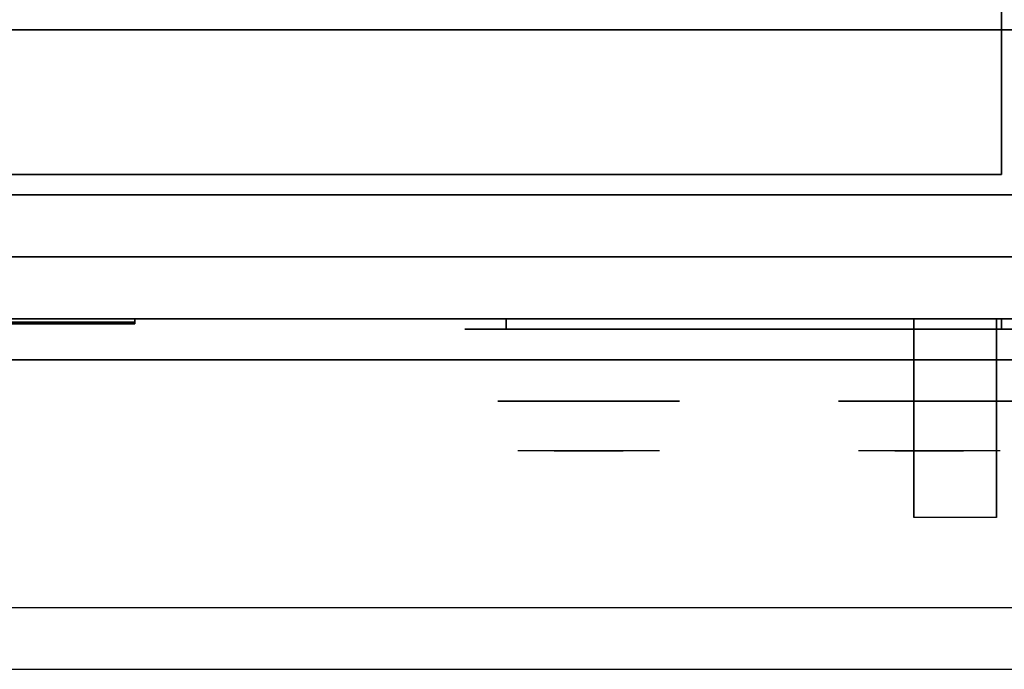
# Model space of a CAD drawing. Extents: x -45 to 45, y -18.5 to 18.5.
# Drawn here: x -8.9 to 3, y -18.5 to -10.6 of the extents above; entities that cross this region are included whole.
import ezdxf

# ---------------------------------------------------------------- set-up
doc = ezdxf.new("R2010")
doc.units = 0
for name, color, linetype in [('3D', 254, 'CONTINUOUS'), ('3D-BLACK', 250, 'CONTINUOUS'), ('3D-CHROME', 254, 'CONTINUOUS'), ('3D-FLAT', 7, 'CONTINUOUS'), ('3D-LOGO-SS', 4, 'CONTINUOUS'), ('3D-NON', 43, 'CONTINUOUS'), ('3D-VHC', 1, 'CONTINUOUS')]:
    doc.layers.add(name, color=color, linetype=linetype)

msp = doc.modelspace()

# ---------------------------------------------------------------- linework, layer by layer
at = {"layer": '3D', "extrusion": (1, 0, 0)}
msp.add_arc((-18.386, 19.744, 1.938), 4.902, 32.4662, 62.8207, dxfattribs=at)
at = {"layer": '3D', "invisible_edges": 1}
msp.add_3dface([(44.9, -17.75, 36), (-44.9, -17.75, 36), (-44.9, -18.5, 35.25), (44.9, -18.5, 35.25)], dxfattribs=at)
at = {"layer": '3D-BLACK', "extrusion": (0, 1, 0)}
for centre, start, end in [((3, 30.5, -14.375), 270, 90), ((-3, 30.5, -14.375), 90, 270)]:
    msp.add_arc(centre, 0.5, start, end, dxfattribs=at)
at = {"layer": '3D-BLACK'}
for points in [[(-13.5, -14.29, 11.96), (-7.5, -14.29, 11.96), (-7.5, -14.29, 13.04), (-13.5, -14.29, 13.04)], [(3, -14.375, 30), (3, -14.25, 30), (-3, -14.25, 30), (-3, -14.375, 30)], [(-3, -14.375, 31), (-3, -14.25, 31), (3, -14.25, 31), (3, -14.375, 31)]]:
    msp.add_3dface(points, dxfattribs=at)
at = {"layer": '3D-BLACK', "invisible_edges": 15}
for points in [[(3.5, -14.375, 30.5), (3.433, -14.375, 30.25), (-3.433, -14.375, 30.25), (-3.5, -14.375, 30.5)], [(3.433, -14.375, 30.75), (3.5, -14.375, 30.5), (-3.5, -14.375, 30.5), (-3.433, -14.375, 30.75)], [(3.433, -14.375, 30.25), (3.25, -14.375, 30.067), (-3.25, -14.375, 30.067), (-3.433, -14.375, 30.25)], [(3.25, -14.375, 30.933), (3.433, -14.375, 30.75), (-3.433, -14.375, 30.75), (-3.25, -14.375, 30.933)], [(3.25, -14.375, 30.067), (3, -14.375, 30), (-3, -14.375, 30), (-3.25, -14.375, 30.067)], [(3, -14.375, 31), (3.25, -14.375, 30.933), (-3.25, -14.375, 30.933), (-3, -14.375, 31)]]:
    msp.add_3dface(points, dxfattribs=at)
at = {"layer": '3D-CHROME', "extrusion": (0, -1, 0)}
for centre in [(-2, 30.5, 15.25), (2.125, 30.5, 15.25)]:
    msp.add_circle(centre, 1.1, dxfattribs=at)
for centre, start, end in [((-2, 30.5, 14.375), 180, 0), ((-2, 30.5, 14.375), 0, 180), ((2.125, 30.5, 14.375), 180, 0), ((2.125, 30.5, 14.375), 0, 180)]:
    msp.add_arc(centre, 0.2, start, end, dxfattribs=at)
at = {"layer": '3D-CHROME', "extrusion": (0, 1, 0)}
for centre, radius, start, end in [((2, 30.5, -15.85), 1.1, 218.6926, 321.3074), ((3.177, 30.805, -15.85), 1.042, 136.8322, 252.2226), ((2, 30.5, -15.85), 1.1, 67.7474, 112.2526), ((0.823, 30.805, -15.85), 1.042, 287.7774, 43.1678), ((-2.125, 30.5, -15.85), 1.1, 218.6926, 321.3074), ((-0.948, 30.805, -15.85), 1.042, 136.8322, 252.2226), ((-2.125, 30.5, -15.85), 1.1, 67.7474, 112.2526), ((-3.302, 30.805, -15.85), 1.042, 287.7774, 43.1678)]:
    msp.add_arc(centre, radius, start, end, dxfattribs=at)
at = {"layer": '3D-CHROME', "invisible_edges": 15}
for points in [[(-2.358, -15.85, 29.77), (-2.618, -15.85, 29.59), (-2.859, -15.85, 29.812), (-2.549, -15.85, 29.973)], [(-2.177, -15.85, 29.641), (-2.323, -15.85, 29.449), (-2.618, -15.85, 29.59), (-2.358, -15.85, 29.77)], [(-2.162, -15.85, 30.073), (-2.358, -15.85, 29.77), (-2.549, -15.85, 29.973), (-2.31, -15.85, 30.226)], [(-2.282, -15.85, 31.563), (-2.115, -15.85, 31.253), (-2.224, -15.85, 31.228), (-2.417, -15.85, 31.518)], [(-2.068, -15.85, 29.975), (-2.177, -15.85, 29.641), (-2.358, -15.85, 29.77), (-2.162, -15.85, 30.073)], [(-2, -15.85, 29.597), (-2, -15.85, 29.4), (-2.323, -15.85, 29.449), (-2.177, -15.85, 29.641)], [(-2.05, -15.85, 30.455), (-2.162, -15.85, 30.073), (-2.31, -15.85, 30.226), (-2.168, -15.85, 30.543)], [(-2.142, -15.85, 31.591), (-2.047, -15.85, 31.268), (-2.115, -15.85, 31.253), (-2.282, -15.85, 31.563)], [(-2.115, -15.85, 31.253), (-2.034, -15.85, 30.866), (-2.138, -15.85, 30.89), (-2.224, -15.85, 31.228)], [(-2, -15.85, 29.941), (-2, -15.85, 29.597), (-2.177, -15.85, 29.641), (-2.068, -15.85, 29.975)], [(-2.034, -15.85, 30.866), (-2.05, -15.85, 30.455), (-2.168, -15.85, 30.543), (-2.138, -15.85, 30.89)], [(-2.007, -15.85, 30.398), (-2.068, -15.85, 29.975), (-2.162, -15.85, 30.073), (-2.05, -15.85, 30.455)], [(-2, -15.85, 31.6), (-2, -15.85, 31.273), (-2.047, -15.85, 31.268), (-2.142, -15.85, 31.591)], [(-2.047, -15.85, 31.268), (-2, -15.85, 30.85), (-2.034, -15.85, 30.866), (-2.115, -15.85, 31.253)], [(-2, -15.85, 30.378), (-2, -15.85, 29.941), (-2.068, -15.85, 29.975), (-2.007, -15.85, 30.398)], [(-2, -15.85, 30.85), (-2.007, -15.85, 30.398), (-2.05, -15.85, 30.455), (-2.034, -15.85, 30.866)], [(-2, -15.85, 31.273), (-2, -15.85, 30.844), (-2, -15.85, 30.85), (-2.047, -15.85, 31.268)], [(-2, -15.85, 30.844), (-2, -15.85, 30.378), (-2.007, -15.85, 30.398), (-2, -15.85, 30.85)], [(-1.823, -15.85, 29.641), (-1.677, -15.85, 29.449), (-2, -15.85, 29.4), (-2, -15.85, 29.597)], [(-1.932, -15.85, 29.975), (-1.823, -15.85, 29.641), (-2, -15.85, 29.597), (-2, -15.85, 29.941)], [(-1.993, -15.85, 30.398), (-1.932, -15.85, 29.975), (-2, -15.85, 29.941), (-2, -15.85, 30.378)], [(-2, -15.85, 30.85), (-1.993, -15.85, 30.398), (-2, -15.85, 30.378), (-2, -15.85, 30.844)], [(-1.953, -15.85, 31.268), (-2, -15.85, 30.85), (-2, -15.85, 30.844), (-2, -15.85, 31.273)], [(-1.858, -15.85, 31.591), (-1.953, -15.85, 31.268), (-2, -15.85, 31.273), (-2, -15.85, 31.6)], [(-1.966, -15.85, 30.866), (-1.95, -15.85, 30.455), (-1.993, -15.85, 30.398), (-2, -15.85, 30.85)], [(-1.885, -15.85, 31.253), (-1.966, -15.85, 30.866), (-2, -15.85, 30.85), (-1.953, -15.85, 31.268)], [(-1.95, -15.85, 30.455), (-1.838, -15.85, 30.073), (-1.932, -15.85, 29.975), (-1.993, -15.85, 30.398)], [(-1.862, -15.85, 30.89), (-1.832, -15.85, 30.543), (-1.95, -15.85, 30.455), (-1.966, -15.85, 30.866)], [(-1.776, -15.85, 31.228), (-1.862, -15.85, 30.89), (-1.966, -15.85, 30.866), (-1.885, -15.85, 31.253)], [(-1.718, -15.85, 31.563), (-1.885, -15.85, 31.253), (-1.953, -15.85, 31.268), (-1.858, -15.85, 31.591)], [(-1.832, -15.85, 30.543), (-1.69, -15.85, 30.226), (-1.838, -15.85, 30.073), (-1.95, -15.85, 30.455)], [(-1.838, -15.85, 30.073), (-1.642, -15.85, 29.77), (-1.823, -15.85, 29.641), (-1.932, -15.85, 29.975)], [(-1.583, -15.85, 31.518), (-1.776, -15.85, 31.228), (-1.885, -15.85, 31.253), (-1.718, -15.85, 31.563)], [(-1.69, -15.85, 30.226), (-1.451, -15.85, 29.973), (-1.642, -15.85, 29.77), (-1.838, -15.85, 30.073)], [(-1.642, -15.85, 29.77), (-1.382, -15.85, 29.59), (-1.677, -15.85, 29.449), (-1.823, -15.85, 29.641)], [(-1.451, -15.85, 29.973), (-1.141, -15.85, 29.812), (-1.382, -15.85, 29.59), (-1.642, -15.85, 29.77)], [(1.767, -15.85, 29.77), (1.507, -15.85, 29.59), (1.266, -15.85, 29.812), (1.576, -15.85, 29.973)], [(1.948, -15.85, 29.641), (1.802, -15.85, 29.449), (1.507, -15.85, 29.59), (1.767, -15.85, 29.77)], [(1.963, -15.85, 30.073), (1.767, -15.85, 29.77), (1.576, -15.85, 29.973), (1.815, -15.85, 30.226)], [(1.843, -15.85, 31.563), (2.01, -15.85, 31.253), (1.901, -15.85, 31.228), (1.708, -15.85, 31.518)], [(2.057, -15.85, 29.975), (1.948, -15.85, 29.641), (1.767, -15.85, 29.77), (1.963, -15.85, 30.073)], [(2.125, -15.85, 29.597), (2.125, -15.85, 29.4), (1.802, -15.85, 29.449), (1.948, -15.85, 29.641)], [(2.075, -15.85, 30.455), (1.963, -15.85, 30.073), (1.815, -15.85, 30.226), (1.957, -15.85, 30.543)], [(1.983, -15.85, 31.591), (2.078, -15.85, 31.268), (2.01, -15.85, 31.253), (1.843, -15.85, 31.563)], [(2.01, -15.85, 31.253), (2.091, -15.85, 30.866), (1.987, -15.85, 30.89), (1.901, -15.85, 31.228)], [(2.125, -15.85, 29.941), (2.125, -15.85, 29.597), (1.948, -15.85, 29.641), (2.057, -15.85, 29.975)], [(2.091, -15.85, 30.866), (2.075, -15.85, 30.455), (1.957, -15.85, 30.543), (1.987, -15.85, 30.89)], [(2.118, -15.85, 30.398), (2.057, -15.85, 29.975), (1.963, -15.85, 30.073), (2.075, -15.85, 30.455)], [(2.125, -15.85, 31.6), (2.125, -15.85, 31.273), (2.078, -15.85, 31.268), (1.983, -15.85, 31.591)], [(2.078, -15.85, 31.268), (2.125, -15.85, 30.85), (2.091, -15.85, 30.866), (2.01, -15.85, 31.253)], [(2.125, -15.85, 30.378), (2.125, -15.85, 29.941), (2.057, -15.85, 29.975), (2.118, -15.85, 30.398)], [(2.125, -15.85, 30.85), (2.118, -15.85, 30.398), (2.075, -15.85, 30.455), (2.091, -15.85, 30.866)], [(2.125, -15.85, 31.273), (2.125, -15.85, 30.844), (2.125, -15.85, 30.85), (2.078, -15.85, 31.268)], [(2.125, -15.85, 30.844), (2.125, -15.85, 30.378), (2.118, -15.85, 30.398), (2.125, -15.85, 30.85)], [(2.302, -15.85, 29.641), (2.448, -15.85, 29.449), (2.125, -15.85, 29.4), (2.125, -15.85, 29.597)], [(2.193, -15.85, 29.975), (2.302, -15.85, 29.641), (2.125, -15.85, 29.597), (2.125, -15.85, 29.941)], [(2.132, -15.85, 30.398), (2.193, -15.85, 29.975), (2.125, -15.85, 29.941), (2.125, -15.85, 30.378)], [(2.125, -15.85, 30.85), (2.132, -15.85, 30.398), (2.125, -15.85, 30.378), (2.125, -15.85, 30.844)], [(2.172, -15.85, 31.268), (2.125, -15.85, 30.85), (2.125, -15.85, 30.844), (2.125, -15.85, 31.273)], [(2.267, -15.85, 31.591), (2.172, -15.85, 31.268), (2.125, -15.85, 31.273), (2.125, -15.85, 31.6)], [(2.159, -15.85, 30.866), (2.175, -15.85, 30.455), (2.132, -15.85, 30.398), (2.125, -15.85, 30.85)], [(2.24, -15.85, 31.253), (2.159, -15.85, 30.866), (2.125, -15.85, 30.85), (2.172, -15.85, 31.268)], [(2.175, -15.85, 30.455), (2.287, -15.85, 30.073), (2.193, -15.85, 29.975), (2.132, -15.85, 30.398)], [(2.263, -15.85, 30.89), (2.293, -15.85, 30.543), (2.175, -15.85, 30.455), (2.159, -15.85, 30.866)], [(2.349, -15.85, 31.228), (2.263, -15.85, 30.89), (2.159, -15.85, 30.866), (2.24, -15.85, 31.253)], [(2.407, -15.85, 31.563), (2.24, -15.85, 31.253), (2.172, -15.85, 31.268), (2.267, -15.85, 31.591)], [(2.293, -15.85, 30.543), (2.435, -15.85, 30.226), (2.287, -15.85, 30.073), (2.175, -15.85, 30.455)], [(2.287, -15.85, 30.073), (2.483, -15.85, 29.77), (2.302, -15.85, 29.641), (2.193, -15.85, 29.975)], [(2.542, -15.85, 31.518), (2.349, -15.85, 31.228), (2.24, -15.85, 31.253), (2.407, -15.85, 31.563)], [(2.435, -15.85, 30.226), (2.674, -15.85, 29.973), (2.483, -15.85, 29.77), (2.287, -15.85, 30.073)], [(2.483, -15.85, 29.77), (2.743, -15.85, 29.59), (2.448, -15.85, 29.449), (2.302, -15.85, 29.641)], [(2.674, -15.85, 29.973), (2.984, -15.85, 29.812), (2.743, -15.85, 29.59), (2.483, -15.85, 29.77)]]:
    msp.add_3dface(points, dxfattribs=at)
at = {"layer": '3D-FLAT'}
for points in [[(-26.9, -12.75, 26.8), (8.9, -12.75, 26.8), (8.9, 16.4, 26.8), (-26.9, 16.4, 26.8)], [(-26.9, -12.75, 6), (8.9, -12.75, 6), (8.9, 16.4, 6), (-26.9, 16.4, 6)], [(3, 12.5, 25), (3, -12.5, 25), (-24, -12.5, 25), (-24, 12.5, 25)], [(-24, 12.5, 11), (-24, -12.5, 11), (3, -12.5, 11), (3, 12.5, 11)], [(8.9, -10.75, 27), (-26.9, -10.75, 27), (-26.9, -13.5, 27), (8.9, -13.5, 27)], [(1.938, -14.25, 24.438), (2.938, -14.25, 24.438), (2.938, -16.661, 24.438), (1.938, -16.661, 24.438)]]:
    msp.add_3dface(points, dxfattribs=at)
for points, invisible_edges in [([(44.9, -10.5, 36), (-44.9, -10.5, 36), (-44.9, -17.75, 36), (44.9, -17.75, 36)], 1), ([(44.9, -18.5, 34.5), (-44.9, -18.5, 34.5), (-44.9, -10.5, 34.5), (44.9, -10.5, 34.5)], 5)]:
    msp.add_3dface(points, dxfattribs=dict(at, invisible_edges=invisible_edges))
at = {"layer": '3D-LOGO-SS'}
for points in [[(-13.5, -14.25, 11.96), (-13.5, -14.31, 11.96), (-7.5, -14.31, 11.96), (-7.5, -14.25, 11.96)], [(-7.5, -14.25, 13.04), (-7.5, -14.31, 13.04), (-13.5, -14.31, 13.04), (-13.5, -14.25, 13.04)], [(-8.917, -14.31, 12.036), (-8.917, -14.31, 12.036), (-8.669, -14.31, 12.036)], [(-8.669, -14.31, 12.936), (-8.669, -14.31, 12.936), (-8.871, -14.31, 12.936)], [(-8.503, -14.31, 12.936), (-8.503, -14.31, 12.936), (-7.947, -14.31, 12.936)], [(-8.503, -14.31, 12.036), (-8.503, -14.31, 12.036), (-8.264, -14.31, 12.036)], [(-8.006, -14.31, 12.036), (-8.006, -14.31, 12.036), (-7.767, -14.31, 12.036)], [(-7.767, -14.31, 12.036), (-7.767, -14.31, 12.036), (-7.767, -14.31, 12.756)], [(-7.5, -14.25, 11.96), (-7.5, -14.31, 11.96), (-7.5, -14.31, 13.04), (-7.5, -14.25, 13.04)]]:
    msp.add_3dface(points, dxfattribs=at)
for points, invisible_edges in [([(-13.5, -14.31, 13.04), (-13.014, -14.31, 12.936), (-7.767, -14.31, 12.936), (-7.5, -14.31, 13.04)], 7), ([(-13.5, -14.31, 11.96), (-12.756, -14.31, 12.036), (-7.767, -14.31, 12.036), (-7.5, -14.31, 11.96)], 7), ([(-8.915, -14.31, 12.932), (-8.871, -14.31, 12.936), (-9.678, -14.31, 12.936), (-9.678, -14.31, 12.895)], 10), ([(-8.669, -14.31, 12.936), (-8.503, -14.31, 12.936), (-8.503, -14.31, 12.036), (-8.669, -14.31, 12.036)], 5), ([(-8.264, -14.31, 12.688), (-8.036, -14.31, 12.688), (-8.015, -14.31, 12.68), (-8.006, -14.31, 12.658)], 8), ([(-8.264, -14.31, 12.036), (-8.264, -14.31, 12.688), (-8.006, -14.31, 12.658), (-8.006, -14.31, 12.036)], 10), ([(-7.947, -14.31, 12.936), (-7.878, -14.31, 12.922), (-7.82, -14.31, 12.883), (-7.767, -14.31, 12.936)], 12), ([(-7.82, -14.31, 12.883), (-7.781, -14.31, 12.825), (-7.767, -14.31, 12.756), (-7.767, -14.31, 12.936)], 12), ([(-7.5, -14.31, 11.96), (-7.767, -14.31, 12.036), (-7.767, -14.31, 12.936), (-7.5, -14.31, 13.04)], 7)]:
    msp.add_3dface(points, dxfattribs=dict(at, invisible_edges=invisible_edges))
at = {"layer": '3D-NON'}
for points in [[(8.9, -10.75, 35.75), (-26.9, -10.75, 35.75), (-26.9, -10.75, 27), (8.9, -10.75, 27)], [(-26.9, -12.75, 6), (8.9, -12.75, 6), (8.9, -12.75, 26.8), (-26.9, -12.75, 26.8)], [(-26.9, -12.75, 9.5), (-26.9, -12.75, 10), (8.9, -12.75, 10), (8.9, -12.75, 9.5)], [(-26.9, -12.75, 6), (-26.9, -12.75, 9.5), (8.9, -12.75, 9.5), (8.9, -12.75, 6)], [(-25.25, -12.75, 25.5), (-25.25, -12.75, 26.5), (4.25, -12.75, 26.5), (4.25, -12.75, 25.5)], [(-25.25, -12.75, 10.5), (-25.25, -12.75, 25.5), (4.25, -12.75, 25.5), (4.25, -12.75, 10.5)], [(1.938, -14.645, 23.307), (1.938, -14.634, 22.898), (1.938, -14.25, 22.375), (1.938, -14.25, 22.891)], [(1.938, -14.676, 23.668), (1.938, -14.645, 23.307), (1.938, -14.25, 22.891), (1.938, -14.25, 23.406)], [(1.938, -14.71, 24.029), (1.938, -14.676, 23.668), (1.938, -14.25, 23.406), (1.938, -14.25, 23.922)], [(1.938, -14.728, 24.438), (1.938, -14.71, 24.029), (1.938, -14.25, 23.922), (1.938, -14.25, 24.438)], [(2.938, -14.645, 23.307), (2.938, -14.634, 22.898), (2.938, -14.25, 22.375), (2.938, -14.25, 22.891)], [(2.938, -14.676, 23.668), (2.938, -14.645, 23.307), (2.938, -14.25, 22.891), (2.938, -14.25, 23.406)], [(2.938, -14.71, 24.029), (2.938, -14.676, 23.668), (2.938, -14.25, 23.406), (2.938, -14.25, 23.922)], [(2.938, -14.728, 24.438), (2.938, -14.71, 24.029), (2.938, -14.25, 23.922), (2.938, -14.25, 24.438)], [(1.938, -15.092, 23.646), (1.938, -15.083, 23.366), (1.938, -14.634, 22.898), (1.938, -14.645, 23.307)], [(1.938, -15.13, 23.902), (1.938, -15.092, 23.646), (1.938, -14.645, 23.307), (1.938, -14.676, 23.668)], [(2.938, -15.092, 23.646), (2.938, -15.083, 23.366), (2.938, -14.634, 22.898), (2.938, -14.645, 23.307)], [(2.938, -15.13, 23.902), (2.938, -15.092, 23.646), (2.938, -14.645, 23.307), (2.938, -14.676, 23.668)], [(1.938, -15.175, 24.159), (1.938, -15.13, 23.902), (1.938, -14.676, 23.668), (1.938, -14.71, 24.029)], [(1.938, -15.206, 24.438), (1.938, -15.175, 24.159), (1.938, -14.71, 24.029), (1.938, -14.728, 24.438)], [(2.938, -15.175, 24.159), (2.938, -15.13, 23.902), (2.938, -14.676, 23.668), (2.938, -14.71, 24.029)], [(2.938, -15.206, 24.438), (2.938, -15.175, 24.159), (2.938, -14.71, 24.029), (2.938, -14.728, 24.438)], [(1.938, -15.588, 23.931), (1.938, -15.59, 23.77), (1.938, -15.083, 23.366), (1.938, -15.092, 23.646)], [(1.938, -15.613, 24.105), (1.938, -15.588, 23.931), (1.938, -15.092, 23.646), (1.938, -15.13, 23.902)], [(1.938, -15.65, 24.279), (1.938, -15.613, 24.105), (1.938, -15.13, 23.902), (1.938, -15.175, 24.159)], [(2.938, -15.588, 23.931), (2.938, -15.59, 23.77), (2.938, -15.083, 23.366), (2.938, -15.092, 23.646)], [(2.938, -15.613, 24.105), (2.938, -15.588, 23.931), (2.938, -15.092, 23.646), (2.938, -15.13, 23.902)], [(2.938, -15.65, 24.279), (2.938, -15.613, 24.105), (2.938, -15.13, 23.902), (2.938, -15.175, 24.159)], [(1.938, -15.684, 24.437), (1.938, -15.65, 24.279), (1.938, -15.175, 24.159), (1.938, -15.206, 24.438)], [(2.938, -15.684, 24.437), (2.938, -15.65, 24.279), (2.938, -15.175, 24.159), (2.938, -15.206, 24.438)], [(1.938, -16.629, 24.187), (1.938, -16.647, 24.104), (1.938, -15.59, 23.77), (1.938, -15.588, 23.931)], [(1.938, -16.625, 24.272), (1.938, -16.629, 24.187), (1.938, -15.588, 23.931), (1.938, -15.613, 24.105)], [(1.938, -16.636, 24.356), (1.938, -16.625, 24.272), (1.938, -15.613, 24.105), (1.938, -15.65, 24.279)], [(2.938, -16.629, 24.187), (2.938, -16.647, 24.104), (2.938, -15.59, 23.77), (2.938, -15.588, 23.931)], [(2.938, -16.625, 24.272), (2.938, -16.629, 24.187), (2.938, -15.588, 23.931), (2.938, -15.613, 24.105)], [(2.938, -16.636, 24.356), (2.938, -16.625, 24.272), (2.938, -15.613, 24.105), (2.938, -15.65, 24.279)], [(1.938, -16.661, 24.437), (1.938, -16.636, 24.356), (1.938, -15.65, 24.279), (1.938, -15.684, 24.437)], [(2.938, -16.661, 24.437), (2.938, -16.636, 24.356), (2.938, -15.65, 24.279), (2.938, -15.684, 24.437)]]:
    msp.add_3dface(points, dxfattribs=at)
at = {"layer": '3D-NON', "invisible_edges": 1}
msp.add_3dface([(44.9, -18.5, 35.25), (-44.9, -18.5, 35.25), (-44.9, -18.5, 34.5), (44.9, -18.5, 34.5)], dxfattribs=at)
at = {"layer": '3D-VHC'}
for points in [[(-26.9, -14.25, 10), (-26.9, -12.75, 10), (8.9, -12.75, 10), (8.9, -14.25, 10)], [(-26.9, -14.75, 9.5), (-26.9, -12.75, 9.5), (8.9, -12.75, 9.5), (8.9, -14.75, 9.5)], [(-26.9, -14.75, 9.5), (-26.9, -12.75, 9.5), (8.9, -12.75, 9.5), (8.9, -14.75, 9.5)], [(-26.9, -14.75, 6), (-26.9, -12.75, 6), (8.9, -12.75, 6), (8.9, -14.75, 6)], [(-25.25, -13.5, 26.5), (-25.25, -12.75, 26.5), (4.25, -12.75, 26.5), (4.25, -13.5, 26.5)], [(-25.25, -14.25, 25.5), (-25.25, -12.75, 25.5), (4.25, -12.75, 25.5), (4.25, -14.25, 25.5)], [(-25.25, -14.25, 25.5), (-25.25, -12.75, 25.5), (4.25, -12.75, 25.5), (4.25, -14.25, 25.5)], [(-25.25, -14.25, 10.5), (-25.25, -12.75, 10.5), (4.25, -12.75, 10.5), (4.25, -14.25, 10.5)], [(8.9, -13.5, 27), (-26.9, -13.5, 27), (-26.9, -14.25, 27.75), (8.9, -14.25, 27.75)], [(-25.25, -13.5, 26.5), (-25.25, -14.25, 25.5), (4.25, -14.25, 25.5), (4.25, -13.5, 26.5)], [(-26.9, -14.25, 10), (-26.9, -14.75, 9.5), (8.9, -14.75, 9.5), (8.9, -14.25, 10)], [(8.9, -14.25, 27.75), (-26.9, -14.25, 27.75), (-26.9, -14.25, 35.75), (8.9, -14.25, 35.75)], [(-25.25, -14.25, 25.5), (-25.25, -14.25, 10.5), (4.25, -14.25, 10.5), (4.25, -14.25, 25.5)], [(-26.9, -14.75, 9.5), (-26.9, -14.75, 6), (8.9, -14.75, 6), (8.9, -14.75, 9.5)]]:
    msp.add_3dface(points, dxfattribs=at)

doc.saveas('drawing.dxf')
